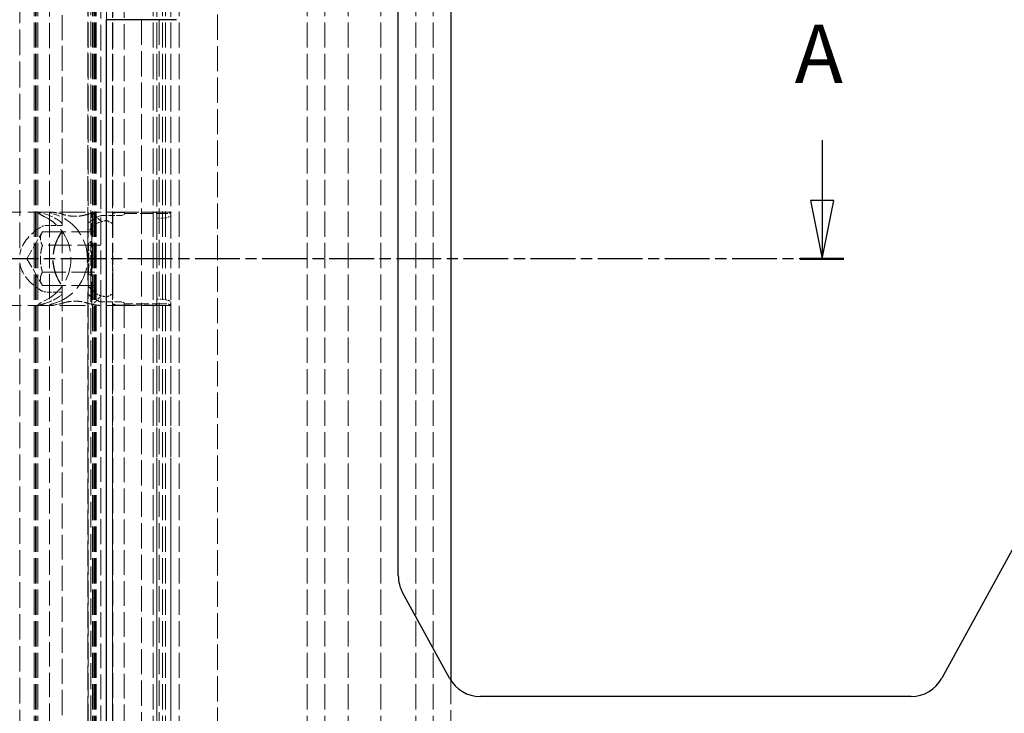
# Model space of a CAD drawing. Units: millimetres. Extents: x 0 to 1124, y -976 to 297.
# Drawn here: x 117 to 202, y -168 to -109 of the extents above; entities that cross this region are included whole.
import ezdxf

# ---------------------------------------------------------------- set-up
doc = ezdxf.new("R2010")
doc.units = ezdxf.units.MM
doc.linetypes.add('CHAIN', pattern=[0.3543, 0.2362, -0.0295, 0.0591, -0.0295])
doc.linetypes.add('DASHED', pattern=[0.2067, 0.1654, -0.0413])
for name, color, linetype, lineweight in [('Schnittlinie (ISO)', 7, 'CHAIN', 25), ('Sichtbar (ISO)', 7, 'Continuous', 25), ('Verdeckt (ISO)', 7, 'DASHED', 18)]:
    doc.layers.add(name, color=color, linetype=linetype, lineweight=lineweight)
doc.styles.add('Bezeichnungstext (DIN)', font='arial.ttf')

# ---------------------------------------------------------------- blocks, each defined once
blk = doc.blocks.new('2DTransSchnitt0')
at = {"layer": 'Schnittlinie (ISO)', "linetype": 'Continuous'}
for p, q in [((186.262, -118.913), (186.262, -124.087)), ((185.262, -124.087), (186.262, -129.087)), ((187.262, -124.087), (185.262, -124.087)), ((186.262, -124.087), (186.262, -129.087)), ((186.262, -129.087), (187.262, -124.087))]:
    blk.add_line(p, q, dxfattribs=at)
at = {"layer": 'Schnittlinie (ISO)', "linetype": 'CHAIN', "ltscale": 16.240341}
blk.add_line((188.139, -129.087), (75.06, -129.087), dxfattribs=at)
at = {"layer": 'Schnittlinie (ISO)', "linetype": 'Continuous', "lineweight": 50}
blk.add_line((188.139, -129.087), (184.385, -129.087), dxfattribs=at)
at = {"layer": 'Schnittlinie (ISO)', "linetype": 'Continuous', "flags": 128}
blk.add_lwpolyline([(185.262, -124.087), (186.262, -129.087), (187.262, -124.087), (185.262, -124.087)], dxfattribs=at)
at = {"layer": 'Schnittlinie (ISO)'}
blk.add_solid([(185.262, -124.087), (186.262, -129.087), (187.262, -124.087), (185.262, -124.087)], dxfattribs=at)
at = {"layer": 'Schnittlinie (ISO)', "insert": (183.914, -115.587), "char_height": 5, "attachment_point": 7, "style": 'Bezeichnungstext (DIN)'}
blk.add_mtext('A', dxfattribs=at)

msp = doc.modelspace()

# ---------------------------------------------------------------- linework, layer by layer
at = {"layer": 'Sichtbar (ISO)'}
for p, q in [((154.44, -100.587), (154.44, -165.245)), ((149.94, -156.266), (149.94, -103.587)), ((124.94, -942.587), (124.94, -108.587)), ((130.94, -108.587), (124.94, -108.587)), ((215.129, -131.062), (196.536, -165.068)), ((154.335, -165.069), (150.308, -157.706)), ((193.904, -166.629), (156.967, -166.629))]:
    msp.add_line(p, q, dxfattribs=at)
for centre, start, end in [((152.94, -156.266), 180, 208.68026), ((156.967, -163.629), 208.68026, 270), ((193.904, -163.629), 270, 331.33103)]:
    msp.add_arc(centre, 3, start, end, dxfattribs=at)
at = {"layer": 'Verdeckt (ISO)', "ltscale": 13.343153}
msp.add_line((117.49, -79.087), (117.49, -128.732), dxfattribs=at)
at = {"layer": 'Verdeckt (ISO)', "ltscale": 13.075485}
for p, q in [((118.74, -79.087), (118.74, -579.087)), ((118.831, -79.087), (118.831, -579.087)), ((118.899, -79.087), (118.899, -579.087)), ((119.04, -79.087), (119.04, -579.087)), ((123.74, -79.087), (123.74, -579.087)), ((123.834, -79.087), (123.834, -579.087)), ((123.94, -79.087), (123.94, -579.087)), ((123.94, -79.087), (123.94, -579.087)), ((124.01, -79.087), (124.01, -579.087)), ((124.04, -79.087), (124.04, -579.087)), ((125.439, -79.087), (125.439, -579.087)), ((128.94, -79.087), (128.94, -579.087)), ((129.24, -79.087), (129.24, -579.087)), ((129.74, -79.087), (129.74, -579.087)), ((129.99, -79.087), (129.99, -579.087)), ((130.44, -79.087), (130.44, -579.087)), ((131.155, -79.087), (131.155, -579.087)), ((142.14, -79.087), (142.14, -579.087)), ((143.64, -79.087), (143.64, -579.087)), ((145.64, -79.087), (145.64, -579.087)), ((148.44, -79.087), (148.44, -579.087)), ((151.44, -79.087), (151.44, -579.087)), ((152.94, -79.087), (152.94, -579.087))]:
    msp.add_line(p, q, dxfattribs=at)
at = {"layer": 'Verdeckt (ISO)', "ltscale": 13.094701}
msp.add_line((120.04, -79.087), (120.04, -125.101), dxfattribs=at)
at = {"layer": 'Verdeckt (ISO)', "ltscale": 12.802938}
msp.add_line((121.133, -79.087), (121.133, -126.722), dxfattribs=at)
at = {"layer": 'Verdeckt (ISO)', "ltscale": 12.809644}
msp.add_line((121.143, -79.087), (121.143, -126.747), dxfattribs=at)
at = {"layer": 'Verdeckt (ISO)', "ltscale": 12.816847}
msp.add_line((123.34, -126.774), (123.34, -79.087), dxfattribs=at)
at = {"layer": 'Verdeckt (ISO)', "ltscale": 13.088861}
msp.add_line((123.368, -79.087), (123.368, -127.786), dxfattribs=at)
at = {"layer": 'Verdeckt (ISO)', "ltscale": 13.042851}
msp.add_line((123.582, -79.087), (123.582, -127.614), dxfattribs=at)
at = {"layer": 'Verdeckt (ISO)', "ltscale": 13.173939}
msp.add_line((124.44, -79.087), (124.44, -125.379), dxfattribs=at)
at = {"layer": 'Verdeckt (ISO)', "ltscale": 13.292062}
msp.add_line((124.93, -79.087), (124.93, -125.794), dxfattribs=at)
at = {"layer": 'Verdeckt (ISO)', "ltscale": 13.146892}
msp.add_line((125.44, -79.087), (125.44, -125.284), dxfattribs=at)
at = {"layer": 'Verdeckt (ISO)', "ltscale": 13.090217}
msp.add_line((125.466, -79.087), (125.466, -127.791), dxfattribs=at)
at = {"layer": 'Verdeckt (ISO)', "ltscale": 13.143301}
msp.add_line((126.441, -79.087), (126.441, -125.271), dxfattribs=at)
at = {"layer": 'Verdeckt (ISO)', "ltscale": 13.110572}
msp.add_line((129.241, -79.087), (129.241, -125.156), dxfattribs=at)
at = {"layer": 'Verdeckt (ISO)', "ltscale": 13.099796}
msp.add_line((130.441, -79.087), (130.441, -125.119), dxfattribs=at)
at = {"layer": 'Verdeckt (ISO)', "ltscale": 13.071567}
msp.add_line((134.44, -97.337), (134.44, -953.837), dxfattribs=at)
at = {"layer": 'Verdeckt (ISO)', "ltscale": 13.057713}
for p, q in [((127.94, -108.587), (127.94, -942.587)), ((129.44, -108.587), (129.44, -942.587))]:
    msp.add_line(p, q, dxfattribs=at)
at = {"layer": 'Verdeckt (ISO)', "ltscale": 13.292686}
for p, q in [((85.206, -125.087), (123.673, -125.087)), ((85.206, -133.087), (123.673, -133.087))]:
    msp.add_line(p, q, dxfattribs=at)
at = {"layer": 'Verdeckt (ISO)', "ltscale": 1.958381}
for p, q in [((120.095, -125.087), (119.067, -125.087)), ((120.095, -133.087), (119.067, -133.087))]:
    msp.add_line(p, q, dxfattribs=at)
at = {"layer": 'Verdeckt (ISO)', "ltscale": 12.857705}
msp.add_line((120.04, -125.101), (120.04, -133.074), dxfattribs=at)
at = {"layer": 'Verdeckt (ISO)', "ltscale": 12.159042}
msp.add_line((123.673, -133.087), (123.673, -125.087), dxfattribs=at)
at = {"layer": 'Verdeckt (ISO)', "ltscale": 2.065423}
for p, q in [((124.44, -125.854), (123.673, -125.087)), ((124.44, -132.32), (123.673, -133.087))]:
    msp.add_line(p, q, dxfattribs=at)
at = {"layer": 'Verdeckt (ISO)', "ltscale": 14.755399}
for p, q in [((130.441, -125.087), (124.341, -125.087)), ((130.441, -133.087), (124.341, -133.087))]:
    msp.add_line(p, q, dxfattribs=at)
at = {"layer": 'Verdeckt (ISO)', "ltscale": 1.867598}
for p, q in [((124.44, -125.854), (124.44, -125.379)), ((124.44, -132.795), (124.44, -132.32))]:
    msp.add_line(p, q, dxfattribs=at)
at = {"layer": 'Verdeckt (ISO)', "ltscale": 3.240183}
for p, q in [((124.44, -125.379), (126.141, -125.379)), ((126.141, -132.795), (124.44, -132.795))]:
    msp.add_line(p, q, dxfattribs=at)
at = {"layer": 'Verdeckt (ISO)', "ltscale": 12.150528}
msp.add_line((125.44, -125.284), (125.44, -132.89), dxfattribs=at)
at = {"layer": 'Verdeckt (ISO)', "ltscale": 6.666338}
for p, q in [((126.441, -125.214), (129.941, -125.214)), ((129.941, -132.96), (126.441, -132.96))]:
    msp.add_line(p, q, dxfattribs=at)
at = {"layer": 'Verdeckt (ISO)', "ltscale": 2.569438}
for p, q in [((129.241, -125.623), (129.241, -125.156)), ((129.241, -133.018), (129.241, -132.551))]:
    msp.add_line(p, q, dxfattribs=at)
at = {"layer": 'Verdeckt (ISO)', "ltscale": 0.952224}
for p, q in [((129.741, -125.623), (129.241, -125.623)), ((129.241, -132.551), (129.741, -132.551))]:
    msp.add_line(p, q, dxfattribs=at)
at = {"layer": 'Verdeckt (ISO)', "ltscale": 11.172738}
msp.add_line((129.241, -125.623), (129.241, -132.551), dxfattribs=at)
at = {"layer": 'Verdeckt (ISO)', "ltscale": 1.973646}
for p, q in [((130.441, -125.119), (130.441, -125.379)), ((130.441, -132.795), (130.441, -133.056))]:
    msp.add_line(p, q, dxfattribs=at)
at = {"layer": 'Verdeckt (ISO)', "ltscale": 11.959701}
msp.add_line((130.441, -125.379), (130.441, -132.795), dxfattribs=at)
at = {"layer": 'Verdeckt (ISO)', "ltscale": 2.524094}
for p, q in [((121.133, -126.232), (119.807, -126.232)), ((119.807, -131.943), (121.133, -131.943))]:
    msp.add_line(p, q, dxfattribs=at)
at = {"layer": 'Verdeckt (ISO)', "ltscale": 12.285145}
msp.add_line((124.44, -125.854), (124.44, -132.32), dxfattribs=at)
at = {"layer": 'Verdeckt (ISO)', "ltscale": 15.931422}
msp.add_line((124.93, -125.794), (124.93, -132.38), dxfattribs=at)
at = {"layer": 'Verdeckt (ISO)', "ltscale": 5.079091}
for q in [(119.44, -126.778), (119.44, -131.397)]:
    msp.add_line((118.106, -129.087), q, dxfattribs=at)
at = {"layer": 'Verdeckt (ISO)', "ltscale": 12.094824}
for p, q in [((119.44, -126.778), (124.44, -126.778)), ((124.44, -127.933), (119.44, -127.933)), ((119.44, -130.242), (124.44, -130.242)), ((119.44, -131.397), (124.44, -131.397))]:
    msp.add_line(p, q, dxfattribs=at)
at = {"layer": 'Verdeckt (ISO)', "ltscale": 11.443574}
msp.add_line((121.133, -126.722), (121.133, -131.453), dxfattribs=at)
at = {"layer": 'Verdeckt (ISO)', "ltscale": 11.322881}
msp.add_line((121.143, -126.747), (121.143, -131.428), dxfattribs=at)
at = {"layer": 'Verdeckt (ISO)', "ltscale": 11.193218}
msp.add_line((123.34, -126.774), (123.34, -131.401), dxfattribs=at)
at = {"layer": 'Verdeckt (ISO)', "ltscale": 4.958146}
msp.add_line((123.368, -130.389), (123.368, -127.786), dxfattribs=at)
at = {"layer": 'Verdeckt (ISO)', "ltscale": 5.610245}
msp.add_line((123.582, -127.614), (123.582, -130.56), dxfattribs=at)
at = {"layer": 'Verdeckt (ISO)', "ltscale": 4.938925}
msp.add_line((125.466, -127.791), (125.466, -130.384), dxfattribs=at)
at = {"layer": 'Verdeckt (ISO)', "ltscale": 13.247613}
msp.add_line((117.49, -129.443), (117.49, -178.732), dxfattribs=at)
at = {"layer": 'Verdeckt (ISO)', "ltscale": 12.739029}
msp.add_line((123.368, -130.389), (123.368, -177.786), dxfattribs=at)
at = {"layer": 'Verdeckt (ISO)', "ltscale": 13.390952}
msp.add_line((123.582, -130.56), (123.582, -177.614), dxfattribs=at)
at = {"layer": 'Verdeckt (ISO)', "ltscale": 12.741741}
msp.add_line((125.466, -130.384), (125.466, -177.791), dxfattribs=at)
at = {"layer": 'Verdeckt (ISO)', "ltscale": 12.882901}
msp.add_line((121.133, -131.453), (121.133, -176.722), dxfattribs=at)
at = {"layer": 'Verdeckt (ISO)', "ltscale": 12.8971}
msp.add_line((121.143, -131.428), (121.143, -176.747), dxfattribs=at)
at = {"layer": 'Verdeckt (ISO)', "ltscale": 12.912354}
msp.add_line((123.34, -176.774), (123.34, -131.401), dxfattribs=at)
at = {"layer": 'Verdeckt (ISO)', "ltscale": 13.127102}
msp.add_line((124.93, -132.38), (124.93, -175.794), dxfattribs=at)
at = {"layer": 'Verdeckt (ISO)', "ltscale": 12.707709}
msp.add_line((120.04, -133.074), (120.04, -175.101), dxfattribs=at)
at = {"layer": 'Verdeckt (ISO)', "ltscale": 12.876091}
msp.add_line((124.44, -132.795), (124.44, -175.379), dxfattribs=at)
at = {"layer": 'Verdeckt (ISO)', "ltscale": 12.818616}
msp.add_line((125.44, -132.89), (125.44, -175.284), dxfattribs=at)
at = {"layer": 'Verdeckt (ISO)', "ltscale": 12.810986}
msp.add_line((126.441, -132.903), (126.441, -175.271), dxfattribs=at)
at = {"layer": 'Verdeckt (ISO)', "ltscale": 12.741436}
msp.add_line((129.241, -133.018), (129.241, -175.156), dxfattribs=at)
at = {"layer": 'Verdeckt (ISO)', "ltscale": 12.718537}
msp.add_line((130.441, -133.056), (130.441, -175.119), dxfattribs=at)
at = {"layer": 'Verdeckt (ISO)', "ltscale": 12.347015}
msp.add_line((154.44, -165.245), (154.44, -183.11), dxfattribs=at)
at = {"layer": 'Verdeckt (ISO)', "ltscale": 3.937102}
for start_param, end_param in [(2.480093, 2.866579), (0.275014, 0.6615)]:
    msp.add_ellipse((118.539, -129.087), major_axis=(0, -4), ratio=1, start_param=start_param, end_param=end_param, dxfattribs=at)
at = {"layer": 'Verdeckt (ISO)', "ltscale": 12.417033}
msp.add_ellipse((117.883, -129.087), major_axis=(0, -4), ratio=1, start_param=0.450645, end_param=2.690947, dxfattribs=at)
at = {"layer": 'Verdeckt (ISO)', "ltscale": 2.306342}
for start_param, end_param in [(5.971782, 6.188259), (3.236519, 3.452996)]:
    msp.add_ellipse((119.953, -129.087), major_axis=(0, 4), ratio=1, start_param=start_param, end_param=end_param, dxfattribs=at)
at = {"layer": 'Verdeckt (ISO)', "ltscale": 11.93634}
msp.add_ellipse((119.297, -129.087), major_axis=(0, 4), ratio=1, start_param=3.403341, end_param=6.021437, dxfattribs=at)
at = {"layer": 'Verdeckt (ISO)', "ltscale": 1.910578}
for start_param, end_param in [(3.273369, 3.452996), (5.971782, 6.151409)]:
    msp.add_ellipse((124.526, -129.087), major_axis=(0, -4), ratio=1, start_param=start_param, end_param=end_param, dxfattribs=at)
at = {"layer": 'Verdeckt (ISO)', "ltscale": 2.778854}
for start_param, end_param in [(0.384399, 0.660344), (2.481249, 2.757194)]:
    msp.add_ellipse((125.94, -129.087), major_axis=(0, 4), ratio=1, start_param=start_param, end_param=end_param, dxfattribs=at)
at = {"layer": 'Verdeckt (ISO)', "ltscale": 4.823973}
for start_param, end_param in [(1.631477, 1.681496), (4.601689, 4.651708)]:
    msp.add_ellipse((131.774, -129.087), major_axis=(50.668, 0), ratio=0.078945, start_param=start_param, end_param=end_param, dxfattribs=at)
at = {"layer": 'Verdeckt (ISO)', "ltscale": 0.68172}
for start_param, end_param in [(2.026342, 2.075162), (4.208023, 4.256843)]:
    msp.add_ellipse((133.339, -129.087), major_axis=(6.929, 0), ratio=0.577312, start_param=start_param, end_param=end_param, dxfattribs=at)
at = {"layer": 'Verdeckt (ISO)', "ltscale": 6.220753}
for start_param, end_param in [(5.53606, 6.194201), (0.088984, 0.747126)]:
    msp.add_ellipse((124.39, -129.087), major_axis=(-6.928, 0), ratio=0.57735, start_param=start_param, end_param=end_param, dxfattribs=at)
at = {"layer": 'Verdeckt (ISO)', "ltscale": 2.444155}
for start_param, end_param in [(5.416447, 5.666408), (0.616778, 0.866739)]:
    msp.add_ellipse((127.228, -129.087), major_axis=(-4.767, 0), ratio=0.8391, start_param=start_param, end_param=end_param, dxfattribs=at)
at = {"layer": 'Verdeckt (ISO)', "ltscale": 1.331786}
for start_param, end_param in [(5.316062, 5.388302), (0.894883, 0.967124)]:
    msp.add_ellipse((131.168, -129.087), major_axis=(-10.99, 0), ratio=0.36397, start_param=start_param, end_param=end_param, dxfattribs=at)
at = {"layer": 'Verdeckt (ISO)', "ltscale": 1.368222}
for start_param, end_param in [(0.847794, 0.967124), (5.316062, 5.435392)]:
    msp.add_ellipse((121.687, -129.087), major_axis=(5.713, 0), ratio=0.700208, start_param=start_param, end_param=end_param, dxfattribs=at)
at = {"layer": 'Verdeckt (ISO)', "ltscale": 13.011682}
msp.add_ellipse((124.473, -129.087), major_axis=(-4.142, 0), ratio=0.965689, start_param=5.650458, end_param=6.915913, dxfattribs=at)
at = {"layer": 'Verdeckt (ISO)', "ltscale": 12.836927}
msp.add_ellipse((124.502, -129.087), major_axis=(-4.142, 0), ratio=0.965689, start_param=5.65817, end_param=6.908201, dxfattribs=at)
at = {"layer": 'Verdeckt (ISO)', "ltscale": 4.410612}
msp.add_ellipse((122.353, -129.087), major_axis=(0, 4), ratio=0.267949, start_param=4.42321, end_param=5.001568, dxfattribs=at)
at = {"layer": 'Verdeckt (ISO)', "ltscale": 0.386622}
for start_param, end_param in [(5.906122, 5.942649), (0.340536, 0.377063)]:
    msp.add_ellipse((133.8, -129.087), major_axis=(-10.99, 0), ratio=0.36397, start_param=start_param, end_param=end_param, dxfattribs=at)
at = {"layer": 'Verdeckt (ISO)', "ltscale": 5.754913}
msp.add_ellipse((122.585, -129.087), major_axis=(0, -4), ratio=0.267949, start_param=1.193733, end_param=1.947859, dxfattribs=at)
at = {"layer": 'Verdeckt (ISO)', "ltscale": 6.102592}
for points, knots in [([(119.625, -125.487), (119.452, -125.403), (119.301, -125.314), (119.093, -125.173), (119.04, -125.122), (119.04, -125.08), (119.09, -125.084), (119.293, -125.138), (119.446, -125.187), (119.622, -125.237), (119.624, -125.237), (119.625, -125.238)], [0.7724117, 0.7724117, 0.7724117, 0.7724117, 0.8498074, 0.8498074, 0.9282751, 0.9282751, 1.0040335, 1.0040335, 1.0797918, 1.0797918, 1.0804997, 1.0804997, 1.0804997, 1.0804997]), ([(119.625, -132.937), (119.624, -132.937), (119.622, -132.938), (119.446, -132.988), (119.293, -133.036), (119.09, -133.09), (119.04, -133.094), (119.04, -133.052), (119.093, -133.002), (119.301, -132.861), (119.452, -132.772), (119.625, -132.688)], [0.1526779, 0.1526779, 0.1526779, 0.1526779, 0.1533858, 0.1533858, 0.2291441, 0.2291441, 0.3049025, 0.3049025, 0.3833702, 0.3833702, 0.4607659, 0.4607659, 0.4607659, 0.4607659])]:
    msp.add_open_spline(points, degree=3, knots=knots, dxfattribs=at)
at = {"layer": 'Verdeckt (ISO)', "ltscale": 3.011899}
for points, knots in [([(120.332, -125.105), (120.332, -125.105), (120.332, -125.105), (120.243, -125.097), (120.166, -125.089), (120.064, -125.086), (120.04, -125.09), (120.04, -125.111), (120.065, -125.129), (120.168, -125.174), (120.244, -125.2), (120.332, -125.223)], [0.0754684, 0.0754684, 0.0754684, 0.0754684, 0.0756046, 0.0756046, 0.1132747, 0.1132747, 0.1509448, 0.1509448, 0.189237, 0.189237, 0.2272501, 0.2272501, 0.2272501, 0.2272501]), ([(120.332, -132.951), (120.244, -132.975), (120.168, -133.001), (120.065, -133.045), (120.04, -133.063), (120.04, -133.084), (120.064, -133.089), (120.166, -133.085), (120.243, -133.078), (120.332, -133.069), (120.332, -133.069), (120.332, -133.069)], [0.3793425, 0.3793425, 0.3793425, 0.3793425, 0.4173555, 0.4173555, 0.4556477, 0.4556477, 0.4933178, 0.4933178, 0.530988, 0.530988, 0.5311241, 0.5311241, 0.5311241, 0.5311241])]:
    msp.add_open_spline(points, degree=3, knots=knots, dxfattribs=at)
at = {"layer": 'Verdeckt (ISO)', "ltscale": 4.544431}
for points, knots in [([(123.3, -125.28), (123.3, -125.28), (123.299, -125.28), (123.167, -125.323), (123, -125.367), (122.632, -125.432), (122.43, -125.45), (122.24, -125.45), (122.048, -125.45), (121.846, -125.432), (121.478, -125.367), (121.311, -125.322), (121.179, -125.28)], [-0.1146683, -0.1146683, -0.1146683, -0.1146683, -0.1143994, -0.1143994, -0.0571997, -0.0571997, 0, 0, 0, 0.0573352, 0.0573352, 0.1146703, 0.1146703, 0.1146703, 0.1146703]), ([(121.179, -132.895), (121.311, -132.852), (121.478, -132.807), (121.846, -132.743), (122.048, -132.724), (122.24, -132.724), (122.43, -132.724), (122.632, -132.743), (123, -132.807), (123.167, -132.852), (123.299, -132.894), (123.3, -132.895), (123.3, -132.895)], [-0.1146703, -0.1146703, -0.1146703, -0.1146703, -0.0573352, -0.0573352, 0, 0, 0, 0.0571997, 0.0571997, 0.1143994, 0.1143994, 0.1146683, 0.1146683, 0.1146683, 0.1146683])]:
    msp.add_open_spline(points, degree=3, knots=knots, dxfattribs=at)
at = {"layer": 'Verdeckt (ISO)', "ltscale": 2.248751}
for points, knots in [([(124.44, -125.123), (124.44, -125.098), (124.402, -125.086), (124.249, -125.089), (124.133, -125.104), (124, -125.122)], [0.6920588, 0.6920588, 0.6920588, 0.6920588, 0.7488021, 0.7488021, 0.8055455, 0.8055455, 0.8055455, 0.8055455]), ([(124, -133.053), (124.133, -133.07), (124.249, -133.085), (124.402, -133.089), (124.44, -133.077), (124.44, -133.051)], [0.1134085, 0.1134085, 0.1134085, 0.1134085, 0.1701519, 0.1701519, 0.2268953, 0.2268953, 0.2268953, 0.2268953])]:
    msp.add_open_spline(points, degree=3, knots=knots, dxfattribs=at)
at = {"layer": 'Verdeckt (ISO)', "ltscale": 2.306686}
for points, knots in [([(126.177, -125.112), (126.095, -125.112), (126.012, -125.115), (125.836, -125.124), (125.746, -125.132), (125.603, -125.156), (125.54, -125.174), (125.459, -125.222), (125.44, -125.252), (125.44, -125.284)], [0.0062233, 0.0062233, 0.0062233, 0.0062233, 0.0300701, 0.0300701, 0.0601403, 0.0601403, 0.0912068, 0.0912068, 0.1222734, 0.1222734, 0.1222734, 0.1222734]), ([(125.44, -132.89), (125.44, -132.922), (125.459, -132.953), (125.54, -133), (125.603, -133.018), (125.746, -133.042), (125.836, -133.051), (126.012, -133.06), (126.095, -133.062), (126.177, -133.063)], [0.3747393, 0.3747393, 0.3747393, 0.3747393, 0.4058059, 0.4058059, 0.4368724, 0.4368724, 0.4669426, 0.4669426, 0.4907894, 0.4907894, 0.4907894, 0.4907894])]:
    msp.add_open_spline(points, degree=3, knots=knots, dxfattribs=at)
at = {"layer": 'Verdeckt (ISO)', "ltscale": 0.924692}
for points, knots in [([(126.141, -125.379), (126.178, -125.379), (126.218, -125.376), (126.291, -125.364), (126.324, -125.355), (126.378, -125.336), (126.402, -125.323), (126.433, -125.297), (126.441, -125.283), (126.441, -125.271)], [0, 0, 0, 0, 0.01129309, 0.01129309, 0.02258619, 0.02258619, 0.03458559, 0.03458559, 0.04658499, 0.04658499, 0.04658499, 0.04658499]), ([(126.441, -132.903), (126.441, -132.891), (126.433, -132.878), (126.402, -132.851), (126.378, -132.839), (126.324, -132.819), (126.291, -132.81), (126.218, -132.798), (126.178, -132.795), (126.141, -132.795)], [-0.04658499, -0.04658499, -0.04658499, -0.04658499, -0.03458559, -0.03458559, -0.02258619, -0.02258619, -0.01129309, -0.01129309, 0, 0, 0, 0])]:
    msp.add_open_spline(points, degree=3, knots=knots, dxfattribs=at)
at = {"layer": 'Verdeckt (ISO)', "ltscale": 1.577722}
for points, knots in [([(129.241, -125.156), (129.241, -125.145), (129.228, -125.134), (129.178, -125.117), (129.139, -125.11), (129.05, -125.102), (128.994, -125.099), (128.871, -125.095), (128.804, -125.094), (128.741, -125.094), (128.728, -125.094), (128.715, -125.095), (128.701, -125.095)], [-0.07570222, -0.07570222, -0.07570222, -0.07570222, -0.05670032, -0.05670032, -0.03769841, -0.03769841, -0.01884921, -0.01884921, 0, 0, 0, 0.00388946, 0.00388946, 0.00388946, 0.00388946]), ([(128.701, -133.08), (128.715, -133.08), (128.728, -133.08), (128.741, -133.08), (128.804, -133.08), (128.871, -133.079), (128.994, -133.076), (129.05, -133.073), (129.139, -133.064), (129.178, -133.058), (129.228, -133.041), (129.241, -133.03), (129.241, -133.018)], [-0.00388946, -0.00388946, -0.00388946, -0.00388946, 0, 0, 0, 0.01884921, 0.01884921, 0.03769841, 0.03769841, 0.05670032, 0.05670032, 0.07570222, 0.07570222, 0.07570222, 0.07570222])]:
    msp.add_open_spline(points, degree=3, knots=knots, dxfattribs=at)
at = {"layer": 'Verdeckt (ISO)', "ltscale": 0.505183}
for points, knots in [([(129.991, -125.585), (129.971, -125.591), (129.951, -125.597), (129.87, -125.616), (129.804, -125.623), (129.741, -125.623)], [0.13155706, 0.13155706, 0.13155706, 0.13155706, 0.13814663, 0.13814663, 0.15700319, 0.15700319, 0.15700319, 0.15700319]), ([(129.741, -132.551), (129.804, -132.551), (129.87, -132.559), (129.951, -132.577), (129.971, -132.583), (129.991, -132.589)], [0.15700319, 0.15700319, 0.15700319, 0.15700319, 0.17585975, 0.17585975, 0.18244931, 0.18244931, 0.18244931, 0.18244931])]:
    msp.add_open_spline(points, degree=3, knots=knots, dxfattribs=at)
at = {"layer": 'Verdeckt (ISO)', "ltscale": 1.508301}
for points, knots in [([(129.941, -125.214), (130.004, -125.214), (130.071, -125.211), (130.194, -125.198), (130.25, -125.189), (130.339, -125.17), (130.377, -125.158), (130.428, -125.137), (130.441, -125.127), (130.441, -125.119)], [0, 0, 0, 0, 0.01894136, 0.01894136, 0.03788271, 0.03788271, 0.05693569, 0.05693569, 0.07598867, 0.07598867, 0.07598867, 0.07598867]), ([(130.441, -133.056), (130.441, -133.048), (130.428, -133.038), (130.377, -133.016), (130.339, -133.005), (130.25, -132.985), (130.194, -132.976), (130.071, -132.964), (130.004, -132.96), (129.941, -132.96)], [-0.07598867, -0.07598867, -0.07598867, -0.07598867, -0.05693569, -0.05693569, -0.03788271, -0.03788271, -0.01894136, -0.01894136, 0, 0, 0, 0])]:
    msp.add_open_spline(points, degree=3, knots=knots, dxfattribs=at)
at = {"layer": 'Verdeckt (ISO)', "ltscale": 0.638399}
for points, knots in [([(130.441, -125.379), (130.441, -125.394), (130.433, -125.411), (130.403, -125.444), (130.38, -125.459), (130.335, -125.481), (130.314, -125.489), (130.291, -125.495)], [0.04668532, 0.04668532, 0.04668532, 0.04668532, 0.05880769, 0.05880769, 0.07093006, 0.07093006, 0.07884606, 0.07884606, 0.07884606, 0.07884606]), ([(130.291, -132.679), (130.314, -132.686), (130.335, -132.694), (130.38, -132.715), (130.403, -132.731), (130.433, -132.763), (130.441, -132.78), (130.441, -132.795)], [0.1093093, 0.1093093, 0.1093093, 0.1093093, 0.1172253, 0.1172253, 0.12934767, 0.12934767, 0.14147004, 0.14147004, 0.14147004, 0.14147004])]:
    msp.add_open_spline(points, degree=3, knots=knots, dxfattribs=at)
at = {"layer": 'Verdeckt (ISO)', "ltscale": 1.041493}
for points, knots in [([(119.807, -126.232), (119.807, -126.232), (119.807, -126.232), (119.703, -126.232), (119.593, -126.249), (119.426, -126.305), (119.363, -126.335), (119.307, -126.369)], [0.69472894, 0.69472894, 0.69472894, 0.69472894, 0.69478145, 0.69478145, 0.72610316, 0.72610316, 0.74709609, 0.74709609, 0.74709609, 0.74709609]), ([(119.307, -131.805), (119.363, -131.84), (119.426, -131.87), (119.593, -131.926), (119.703, -131.943), (119.807, -131.943), (119.807, -131.943), (119.807, -131.943), (119.807, -131.943)], [-0.05231464, -0.05231464, -0.05231464, -0.05231464, -0.03132172, -0.03132172, 0, 0, 0, 0.0000525, 0.0000525, 0.0000525, 0.0000525])]:
    msp.add_open_spline(points, degree=3, knots=knots, dxfattribs=at)
at = {"layer": 'Verdeckt (ISO)', "ltscale": 0.956146}
for points, knots in [([(120.996, -125.931), (121.046, -125.969), (121.084, -126.018), (121.133, -126.126), (121.143, -126.185), (121.143, -126.241)], [0.22482838, 0.22482838, 0.22482838, 0.22482838, 0.24879233, 0.24879233, 0.27275628, 0.27275628, 0.27275628, 0.27275628]), ([(121.143, -131.933), (121.143, -131.989), (121.133, -132.048), (121.084, -132.156), (121.046, -132.205), (120.996, -132.244)], [0.09760021, 0.09760021, 0.09760021, 0.09760021, 0.12156416, 0.12156416, 0.14552812, 0.14552812, 0.14552812, 0.14552812])]:
    msp.add_open_spline(points, degree=3, knots=knots, dxfattribs=at)
at = {"layer": 'Verdeckt (ISO)', "ltscale": 0.955252}
for points, knots in [([(123.34, -126.238), (123.34, -126.178), (123.351, -126.116), (123.402, -126.01), (123.439, -125.965), (123.486, -125.928)], [0.09717987, 0.09717987, 0.09717987, 0.09717987, 0.12257779, 0.12257779, 0.14510405, 0.14510405, 0.14510405, 0.14510405]), ([(123.486, -132.246), (123.439, -132.21), (123.402, -132.165), (123.351, -132.059), (123.34, -131.996), (123.34, -131.937)], [0.22491656, 0.22491656, 0.22491656, 0.22491656, 0.24744282, 0.24744282, 0.27284074, 0.27284074, 0.27284074, 0.27284074])]:
    msp.add_open_spline(points, degree=3, knots=knots, dxfattribs=at)
at = {"layer": 'Verdeckt (ISO)', "ltscale": 0.360049}
for points, knots in [([(124.293, -125.967), (124.284, -125.969), (124.275, -125.972), (124.219, -125.992), (124.177, -126.013), (124.142, -126.038)], [0.21082288, 0.21082288, 0.21082288, 0.21082288, 0.21373586, 0.21373586, 0.22891644, 0.22891644, 0.22891644, 0.22891644]), ([(124.142, -132.136), (124.177, -132.161), (124.219, -132.183), (124.275, -132.202), (124.284, -132.205), (124.293, -132.208)], [0.15827535, 0.15827535, 0.15827535, 0.15827535, 0.17345593, 0.17345593, 0.1763689, 0.1763689, 0.1763689, 0.1763689])]:
    msp.add_open_spline(points, degree=3, knots=knots, dxfattribs=at)
at = {"layer": 'Verdeckt (ISO)', "ltscale": 4.465993}
for points in [[(119.44, -126.778), (119.106, -127.355), (119.44, -127.933)], [(119.44, -127.933), (119.106, -129.087), (119.44, -130.242)], [(119.44, -130.242), (119.106, -130.819), (119.44, -131.397)]]:
    msp.add_rational_spline(points, [1, 1.15470053838, 1], degree=2, dxfattribs=at)
at = {"layer": 'Verdeckt (ISO)', "ltscale": 0.160793}
for points, knots in [([(123.368, -127.786), (123.369, -127.786), (123.371, -127.786), (123.372, -127.786), (123.381, -127.786), (123.391, -127.784), (123.408, -127.777), (123.416, -127.772), (123.429, -127.762), (123.435, -127.757), (123.441, -127.751)], [-0.000456837, -0.000456837, -0.000456837, -0.000456837, 0, 0, 0, 0.002651254, 0.002651254, 0.005302508, 0.005302508, 0.007664664, 0.007664664, 0.007664664, 0.007664664]), ([(123.441, -130.423), (123.435, -130.417), (123.429, -130.412), (123.416, -130.402), (123.408, -130.397), (123.391, -130.391), (123.381, -130.389), (123.372, -130.389), (123.371, -130.389), (123.369, -130.389), (123.368, -130.389)], [-0.007664664, -0.007664664, -0.007664664, -0.007664664, -0.005302508, -0.005302508, -0.002651254, -0.002651254, 0, 0, 0, 0.000456867, 0.000456867, 0.000456867, 0.000456867])]:
    msp.add_open_spline(points, degree=3, knots=knots, dxfattribs=at)
at = {"layer": 'Verdeckt (ISO)', "ltscale": 0.322704}
for points in [[(123.38, -127.947), (123.376, -127.893), (123.372, -127.839), (123.368, -127.786)], [(123.368, -130.389), (123.372, -130.336), (123.376, -130.282), (123.38, -130.228)]]:
    msp.add_open_spline(points, degree=3, dxfattribs=at)
at = {"layer": 'Verdeckt (ISO)', "ltscale": 0.880442}
for points in [[(125.439, -128.235), (125.455, -128.081), (125.466, -127.931), (125.466, -127.791)], [(125.466, -130.384), (125.466, -130.243), (125.455, -130.093), (125.439, -129.94)]]:
    msp.add_open_spline(points, degree=3, dxfattribs=at)
at = {"layer": 'Verdeckt (ISO)', "ltscale": 2.748918}
msp.add_open_spline([(124.44, -129.805), (124.44, -129.795), (124.44, -129.785), (124.439, -129.542), (124.435, -129.305), (124.435, -128.87), (124.439, -128.632), (124.44, -128.389), (124.44, -128.379), (124.44, -128.369)], degree=3, knots=[0.155016, 0.155016, 0.155016, 0.155016, 0.1577532, 0.1577532, 0.2229669, 0.2229669, 0.2881806, 0.2881806, 0.2909178, 0.2909178, 0.2909178, 0.2909178], dxfattribs=at)

# ---------------------------------------------------------------- block references
at = {"layer": 'Schnittlinie (ISO)'}
msp.add_blockref('2DTransSchnitt0', (0, 0), dxfattribs=at)

doc.saveas('drawing.dxf')
